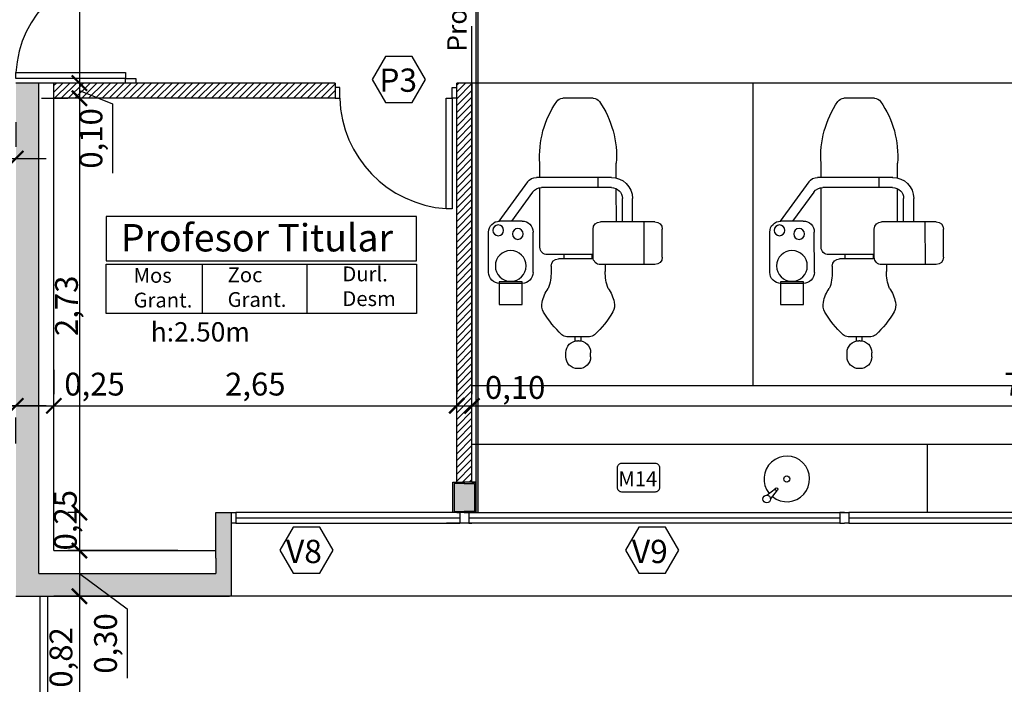
# Model space of a CAD drawing. Units: metres. Extents: x 1023 to 3482, y -639 to 1129.
# Drawn here: x 1462 to 1469, y 396 to 400 of the extents above; entities that cross this region are included whole.
import ezdxf

# ---------------------------------------------------------------- set-up
doc = ezdxf.new("R2010")
doc.units = ezdxf.units.M
doc.header["$LTSCALE"] = 10
doc.header["$PDMODE"] = 3
doc.header["$PDSIZE"] = -1
doc.linetypes.add('HIDDEN', pattern=[0.375, 0.25, -0.125])
doc.layers.get('0').update_dxf_attribs({"linetype": 'CONTINUOUS'})
doc.layers.get('Defpoints').update_dxf_attribs({"color": 6, "linetype": 'CONTINUOUS'})
for name, color, linetype in [('0-ROTULO', 1, 'CONTINUOUS'), ('A-carpinteria', 2, 'CONTINUOUS'), ('A-cotas', 5, 'CONTINUOUS'), ('A-designaciones', 1, 'CONTINUOUS'), ('A-equip.movil', 1, 'CONTINUOUS'), ('A-hatch', 8, 'CONTINUOUS'), ('A-hatch muros', 252, 'CONTINUOUS'), ('A-muro', 3, 'CONTINUOUS'), ('A-proyeccion', 6, 'HIDDEN'), ('A-sanitarios', 254, 'CONTINUOUS'), ('A-vista', 4, 'CONTINUOUS'), ('Estruc Col', 4, 'CONTINUOUS'), ('Estructura', 4, 'CONTINUOUS')]:
    doc.layers.add(name, color=color, linetype=linetype)
doc.styles.add('Arial', font='arial.ttf', dxfattribs={"height": 1})
doc.styles.add('cota100', font='arial.ttf')
doc.styles.add('cota50', font='arial.ttf')
doc.dimstyles.new('75', dxfattribs={"dimtxt": 0.15, "dimasz": 0.1, "dimexe": 0.0765, "dimexo": 0.25, "dimgap": 0.033, "dimtad": 1, "dimzin": 1, "dimtxsty": 'cota50', "dimblk": 'ARCHTICK', "dimcen": 2.5, "dimdle": 0.2, "dimclrd": 256, "dimclre": 256, "dimclrt": 256, "dimadec": 0, "dimazin": 0, "dimtfac": 1, "dimtix": 1, "dimtmove": 0, "dimatfit": 3, "dimldrblk": 'ARCHTICK', "dimfxl": 0.0765, "dimarcsym": 0})

# ---------------------------------------------------------------- blocks, each defined once
blk = doc.blocks.new('_ArchTick')
at = {"layer": 'Estruc Col', "color": 0, "const_width": 0.15}
blk.add_lwpolyline([(-0.5, -0.5), (0.5, 0.5)], dxfattribs=at)
blk = doc.blocks.new('*D192')
at = {"layer": 'A-cotas', "lineweight": -2, "transparency": 16777216}
for p, q in [((1462.5967, 397.6416), (1462.5967, 397.4821)), ((1462.1467, 397.4056), (1462.7967, 397.4056)), ((1462.3467, 397.1569), (1462.3467, 397.3291))]:
    blk.add_line(p, q, dxfattribs=at)
at = {"layer": 'Defpoints', "color": 0, "transparency": 16777216}
for p in [(1462.3467, 397.4069), (1462.5967, 397.4056), (1462.5967, 397.3916, 0)]:
    blk.add_point(p, dxfattribs=at)
at = {"layer": 'A-cotas', "lineweight": -2, "transparency": 16777216, "xscale": 0.1, "yscale": 0.1, "zscale": 0.1, "rotation": 180}
blk.add_blockref('_ArchTick', (1462.3467, 397.4056), dxfattribs=at)
at = {"layer": 'A-cotas', "lineweight": -2, "transparency": 16777216, "xscale": 0.1, "yscale": 0.1, "zscale": 0.1}
blk.add_blockref('_ArchTick', (1462.5967, 397.4056), dxfattribs=at)
at = {"layer": 'A-cotas', "transparency": 16777216, "insert": (1462.8641, 397.5288), "char_height": 0.15, "attachment_point": 5, "style": 'cota50'}
blk.add_mtext('0,25', dxfattribs=at)
blk = doc.blocks.new('*D193')
at = {"layer": 'A-cotas', "lineweight": -2, "transparency": 16777216}
for p, q in [((1462.5967, 397.6416), (1462.5967, 397.4821)), ((1465.2467, 397.6416), (1465.2467, 397.4821)), ((1462.3967, 397.4056), (1465.4467, 397.4056))]:
    blk.add_line(p, q, dxfattribs=at)
at = {"layer": 'Defpoints', "color": 0, "transparency": 16777216}
for p in [(1462.5967, 397.3916, 0), (1465.2467, 397.4056), (1465.2467, 397.3916, 0)]:
    blk.add_point(p, dxfattribs=at)
at = {"layer": 'A-cotas', "lineweight": -2, "transparency": 16777216, "xscale": 0.1, "yscale": 0.1, "zscale": 0.1, "rotation": 180}
blk.add_blockref('_ArchTick', (1462.5967, 397.4056), dxfattribs=at)
at = {"layer": 'A-cotas', "lineweight": -2, "transparency": 16777216, "xscale": 0.1, "yscale": 0.1, "zscale": 0.1}
blk.add_blockref('_ArchTick', (1465.2467, 397.4056), dxfattribs=at)
at = {"layer": 'A-cotas', "transparency": 16777216, "insert": (1463.9217, 397.5288), "char_height": 0.15, "attachment_point": 5, "style": 'cota50'}
blk.add_mtext('2,65', dxfattribs=at)
blk = doc.blocks.new('*D194')
at = {"layer": 'A-cotas', "lineweight": -2, "transparency": 16777216}
for p, q in [((1465.2467, 397.6416), (1465.2467, 397.4821)), ((1465.3467, 397.6556), (1465.3467, 397.4821)), ((1465.0467, 397.4056), (1465.5467, 397.4056))]:
    blk.add_line(p, q, dxfattribs=at)
at = {"layer": 'Defpoints', "color": 0, "transparency": 16777216}
for p in [(1465.2467, 397.3916, 0), (1465.3467, 397.4056), (1465.3467, 397.4056)]:
    blk.add_point(p, dxfattribs=at)
at = {"layer": 'A-cotas', "lineweight": -2, "transparency": 16777216, "xscale": 0.1, "yscale": 0.1, "zscale": 0.1, "rotation": 180}
blk.add_blockref('_ArchTick', (1465.2467, 397.4056), dxfattribs=at)
at = {"layer": 'A-cotas', "lineweight": -2, "transparency": 16777216, "xscale": 0.1, "yscale": 0.1, "zscale": 0.1}
blk.add_blockref('_ArchTick', (1465.3467, 397.4056), dxfattribs=at)
at = {"layer": 'A-cotas', "transparency": 16777216, "insert": (1465.6311, 397.5068), "char_height": 0.15, "attachment_point": 5, "style": 'cota50'}
blk.add_mtext('0,10', dxfattribs=at)
blk = doc.blocks.new('*D195')
at = {"layer": 'A-cotas', "lineweight": -2, "transparency": 16777216}
for p, q in [((1465.3467, 397.6556), (1465.3467, 397.4821)), ((1472.7467, 397.6556), (1472.7467, 397.4821)), ((1465.1467, 397.4056), (1472.9467, 397.4056))]:
    blk.add_line(p, q, dxfattribs=at)
at = {"layer": 'Defpoints', "color": 0, "transparency": 16777216}
for p in [(1465.3467, 397.4056), (1472.7467, 397.4056), (1472.7467, 397.4056)]:
    blk.add_point(p, dxfattribs=at)
at = {"layer": 'A-cotas', "lineweight": -2, "transparency": 16777216, "xscale": 0.1, "yscale": 0.1, "zscale": 0.1, "rotation": 180}
blk.add_blockref('_ArchTick', (1465.3467, 397.4056), dxfattribs=at)
at = {"layer": 'A-cotas', "lineweight": -2, "transparency": 16777216, "xscale": 0.1, "yscale": 0.1, "zscale": 0.1}
blk.add_blockref('_ArchTick', (1472.7467, 397.4056), dxfattribs=at)
at = {"layer": 'A-cotas', "transparency": 16777216, "insert": (1469.0467, 397.5288), "char_height": 0.15, "attachment_point": 5, "style": 'cota50'}
blk.add_mtext('7,40', dxfattribs=at)
blk = doc.blocks.new('*D259')
at = {"layer": 'A-cotas', "lineweight": -2, "transparency": 16777216}
for p, q in [((1458.5467, 397.6556), (1458.5467, 397.4821)), ((1462.5467, 397.4056), (1458.3467, 397.4056)), ((1462.3467, 397.1569), (1462.3467, 397.3291))]:
    blk.add_line(p, q, dxfattribs=at)
at = {"layer": 'Defpoints', "color": 0, "transparency": 16777216}
for p in [(1458.5467, 397.4056), (1458.5467, 397.4056), (1462.3467, 397.4069)]:
    blk.add_point(p, dxfattribs=at)
at = {"layer": 'A-cotas', "lineweight": -2, "transparency": 16777216, "xscale": 0.1, "yscale": 0.1, "zscale": 0.1, "rotation": 180}
blk.add_blockref('_ArchTick', (1458.5467, 397.4056), dxfattribs=at)
at = {"layer": 'A-cotas', "lineweight": -2, "transparency": 16777216, "xscale": 0.1, "yscale": 0.1, "zscale": 0.1}
blk.add_blockref('_ArchTick', (1462.3467, 397.4056), dxfattribs=at)
at = {"layer": 'A-cotas', "transparency": 16777216, "insert": (1461.0662, 397.5288), "char_height": 0.15, "attachment_point": 5, "style": 'cota50'}
blk.add_mtext('3,80', dxfattribs=at)
blk = doc.blocks.new('*D248')
at = {"layer": 'A-cotas', "lineweight": -2, "transparency": 16777216}
for p, q in [((1462.7647, 401.2281), (1462.7647, 399.3281)), ((1462.5147, 401.0281), (1462.6882, 401.0281)), ((1463.0031, 400.4569), (1463.0031, 400.8979)), ((1462.7647, 400.2781), (1463.0031, 400.4569)), ((1463.0147, 399.5281), (1462.8412, 399.5281))]:
    blk.add_line(p, q, dxfattribs=at)
at = {"layer": 'Defpoints', "color": 0, "transparency": 16777216}
for p in [(1462.7647, 401.0281), (1462.7647, 399.5281, 0), (1462.7647, 399.5281)]:
    blk.add_point(p, dxfattribs=at)
at = {"layer": 'A-cotas', "lineweight": -2, "transparency": 16777216, "xscale": 0.1, "yscale": 0.1, "zscale": 0.1}
for p, rotation in [((1462.7647, 401.0281), 90), ((1462.7647, 399.5281), 270)]:
    blk.add_blockref('_ArchTick', p, dxfattribs=dict(at, rotation=rotation))
at = {"layer": 'A-cotas', "transparency": 16777216, "insert": (1462.88, 400.6774), "char_height": 0.15, "attachment_point": 5, "rotation": 90, "style": 'cota50'}
blk.add_mtext('1,50', dxfattribs=at)
blk = doc.blocks.new('*D249')
at = {"layer": 'A-cotas', "lineweight": -2, "transparency": 16777216}
for p, q in [((1462.7647, 399.7281), (1462.7647, 399.2281)), ((1463.0147, 399.5281), (1462.8412, 399.5281)), ((1462.7647, 399.4781), (1462.9831, 399.3916)), ((1462.5147, 399.4281), (1462.6882, 399.4281)), ((1462.9831, 399.3916), (1462.9831, 398.9364))]:
    blk.add_line(p, q, dxfattribs=at)
at = {"layer": 'Defpoints', "color": 0, "transparency": 16777216}
for p in [(1462.7647, 399.5281, 0), (1462.7647, 399.4281), (1462.7647, 399.4281)]:
    blk.add_point(p, dxfattribs=at)
at = {"layer": 'A-cotas', "lineweight": -2, "transparency": 16777216, "xscale": 0.1, "yscale": 0.1, "zscale": 0.1}
for p, rotation in [((1462.7647, 399.5281), 90), ((1462.7647, 399.4281), 270)]:
    blk.add_blockref('_ArchTick', p, dxfattribs=dict(at, rotation=rotation))
at = {"layer": 'A-cotas', "transparency": 16777216, "insert": (1462.8599, 399.164), "char_height": 0.15, "attachment_point": 5, "rotation": 90, "style": 'cota50'}
blk.add_mtext('0,10', dxfattribs=at)
blk = doc.blocks.new('*D250')
at = {"layer": 'A-cotas', "lineweight": -2, "transparency": 16777216}
for p, q in [((1462.7647, 399.6281), (1462.7647, 396.5031)), ((1462.5147, 399.4281), (1462.6882, 399.4281)), ((1462.7677, 396.7031), (1462.6882, 396.7031))]:
    blk.add_line(p, q, dxfattribs=at)
at = {"layer": 'Defpoints', "color": 0, "transparency": 16777216}
for p in [(1462.7647, 399.4281), (1462.7647, 396.7031), (1463.0177, 396.7031)]:
    blk.add_point(p, dxfattribs=at)
at = {"layer": 'A-cotas', "lineweight": -2, "transparency": 16777216, "xscale": 0.1, "yscale": 0.1, "zscale": 0.1}
for p, rotation in [((1462.7647, 399.4281), 90), ((1462.7647, 396.7031), 270)]:
    blk.add_blockref('_ArchTick', p, dxfattribs=dict(at, rotation=rotation))
at = {"layer": 'A-cotas', "transparency": 16777216, "insert": (1462.699, 398.0631), "char_height": 0.15, "attachment_point": 5, "rotation": 90, "style": 'cota50'}
blk.add_mtext('2,73', dxfattribs=at)
blk = doc.blocks.new('*D251')
at = {"layer": 'A-cotas', "lineweight": -2, "transparency": 16777216}
for p, q in [((1462.7647, 396.9031), (1462.7647, 396.2531)), ((1462.7677, 396.7031), (1462.6882, 396.7031)), ((1463.413, 396.4531), (1462.6882, 396.4531))]:
    blk.add_line(p, q, dxfattribs=at)
at = {"layer": 'Defpoints', "color": 0, "transparency": 16777216}
for p in [(1463.0177, 396.7031), (1462.7647, 396.4531), (1463.663, 396.4531)]:
    blk.add_point(p, dxfattribs=at)
at = {"layer": 'A-cotas', "lineweight": -2, "transparency": 16777216, "xscale": 0.1, "yscale": 0.1, "zscale": 0.1}
for p, rotation in [((1462.7647, 396.7031), 90), ((1462.7647, 396.4531), 270)]:
    blk.add_blockref('_ArchTick', p, dxfattribs=dict(at, rotation=rotation))
at = {"layer": 'A-cotas', "transparency": 16777216, "insert": (1462.6916, 396.6531), "char_height": 0.15, "attachment_point": 5, "rotation": 90, "style": 'cota50'}
blk.add_mtext('0,25', dxfattribs=at)
blk = doc.blocks.new('*D252')
at = {"layer": 'A-cotas', "lineweight": -2, "transparency": 16777216}
for p, q in [((1462.7647, 396.6531), (1462.7647, 395.9531)), ((1463.413, 396.4531), (1462.6882, 396.4531)), ((1462.7647, 396.3031), (1463.0789, 396.0702)), ((1462.649, 396.1531), (1462.6882, 396.1531)), ((1463.0789, 396.0702), (1463.0789, 395.6151))]:
    blk.add_line(p, q, dxfattribs=at)
at = {"layer": 'Defpoints', "color": 0, "transparency": 16777216}
for p in [(1463.663, 396.4531), (1462.7647, 396.1531), (1462.899, 396.1531)]:
    blk.add_point(p, dxfattribs=at)
at = {"layer": 'A-cotas', "lineweight": -2, "transparency": 16777216, "xscale": 0.1, "yscale": 0.1, "zscale": 0.1}
for p, rotation in [((1462.7647, 396.4531), 90), ((1462.7647, 396.1531), 270)]:
    blk.add_blockref('_ArchTick', p, dxfattribs=dict(at, rotation=rotation))
at = {"layer": 'A-cotas', "transparency": 16777216, "insert": (1462.9558, 395.8427), "char_height": 0.15, "attachment_point": 5, "rotation": 90, "style": 'cota50'}
blk.add_mtext('0,30', dxfattribs=at)
blk = doc.blocks.new('*D263')
at = {"layer": 'A-cotas', "lineweight": -2, "transparency": 16777216}
for p, q in [((1458.5467, 399.265), (1458.5467, 399.1086)), ((1462.3467, 399.2712), (1462.3467, 399.1086)), ((1458.3467, 399.0321), (1462.5467, 399.0321))]:
    blk.add_line(p, q, dxfattribs=at)
at = {"layer": 'Defpoints', "color": 0, "transparency": 16777216}
for p in [(1458.5467, 399.015), (1462.3467, 399.0321), (1462.3467, 399.0212)]:
    blk.add_point(p, dxfattribs=at)
at = {"layer": 'A-cotas', "lineweight": -2, "transparency": 16777216, "xscale": 0.1, "yscale": 0.1, "zscale": 0.1, "rotation": 180}
blk.add_blockref('_ArchTick', (1458.5467, 399.0321), dxfattribs=at)
at = {"layer": 'A-cotas', "lineweight": -2, "transparency": 16777216, "xscale": 0.1, "yscale": 0.1, "zscale": 0.1}
blk.add_blockref('_ArchTick', (1462.3467, 399.0321), dxfattribs=at)
at = {"layer": 'A-cotas', "transparency": 16777216, "insert": (1460.4467, 399.1553), "char_height": 0.15, "attachment_point": 5, "style": 'cota50'}
blk.add_mtext('3,80', dxfattribs=at)
blk = doc.blocks.new('*D264')
at = {"layer": 'A-cotas', "lineweight": -2, "transparency": 16777216}
for p, q in [((1462.7647, 396.3531), (1462.7647, 395.1331)), ((1462.649, 396.1531), (1462.6882, 396.1531)), ((1463.0029, 395.3331), (1462.8412, 395.3331))]:
    blk.add_line(p, q, dxfattribs=at)
at = {"layer": 'Defpoints', "color": 0, "transparency": 16777216}
for p in [(1462.899, 396.1531), (1462.7529, 395.3331), (1462.7647, 395.3331)]:
    blk.add_point(p, dxfattribs=at)
at = {"layer": 'A-cotas', "lineweight": -2, "transparency": 16777216, "xscale": 0.1, "yscale": 0.1, "zscale": 0.1}
for p, rotation in [((1462.7647, 396.1531), 90), ((1462.7647, 395.3331), 270)]:
    blk.add_blockref('_ArchTick', p, dxfattribs=dict(at, rotation=rotation))
at = {"layer": 'A-cotas', "transparency": 16777216, "insert": (1462.6626, 395.7508), "char_height": 0.15, "attachment_point": 5, "rotation": 90, "style": 'cota50'}
blk.add_mtext('0,82', dxfattribs=at)
blk = doc.blocks.new('camilla odontologica')
at = {"layer": 'A-equip.movil'}
for p, q in [((2403.269, -3504.3926), (2403.4702, -3504.3926)), ((2403.1182, -3504.9131), (2403.1182, -3504.8206)), ((2403.6211, -3504.9131), (2403.6211, -3504.8206)), ((2403.1493, -3504.9131), (2403.6439, -3504.9131)), ((2403.2383, -3504.9795), (2403.2383, -3504.9131)), ((2403.1182, -3505.2051), (2403.1182, -3504.9872)), ((2403.1506, -3504.9795), (2403.6102, -3504.9795)), ((2403.6211, -3505.3727), (2403.6211, -3504.9795)), ((2403.7024, -3504.9428), (2403.8905, -3505.2002)), ((2403.0118, -3505.2051), (2403.0118, -3505.0519)), ((2403.0782, -3505.2051), (2403.0782, -3505.0519)), ((2403.6687, -3505.0092), (2403.8083, -3505.2002)), ((2402.8159, -3505.4381), (2402.8159, -3505.2534)), ((2402.8642, -3505.2051), (2403.2229, -3505.2051)), ((2402.9356, -3505.4864), (2402.9356, -3505.2051)), ((2403.2712, -3505.4381), (2403.2712, -3505.2534)), ((2403.7382, -3505.2002), (2403.8864, -3505.2002)), ((2403.6658, -3505.5372), (2403.6658, -3505.2726)), ((2403.9588, -3505.5372), (2403.9588, -3505.2726)), ((2403.2712, -3505.421), (2403.5728, -3505.421)), ((2403.2712, -3505.4484), (2403.4993, -3505.4484)), ((2403.2767, -3505.4484), (2403.2767, -3505.421)), ((2403.4626, -3505.4484), (2403.4626, -3505.421)), ((2402.8642, -3505.4864), (2403.2229, -3505.4864)), ((2403.1917, -3505.4864), (2403.1917, -3505.5317)), ((2403.5476, -3505.4967), (2403.5476, -3505.5317)), ((2403.7382, -3505.6096), (2403.8864, -3505.6096)), ((2403.2955, -3505.9612), (2403.4438, -3505.9612)), ((2403.3507, -3505.9888), (2403.3507, -3505.9612)), ((2403.3885, -3505.9888), (2403.3885, -3505.9612)), ((2403.3666, -3505.9872), (2403.3726, -3505.9872)), ((2403.2879, -3506.0921), (2403.2879, -3506.0658)), ((2403.4513, -3506.0921), (2403.4513, -3506.0658)), ((2403.3666, -3506.1707), (2403.3726, -3506.1707))]:
    blk.add_line(p, q, dxfattribs=at)
for centre, radius in [((2403.7663, -3505.2847), 0.0354), ((2403.8949, -3505.2608), 0.0354), ((2403.8132, -3505.4949), 0.1012)]:
    blk.add_circle(centre, radius, dxfattribs=at)
for centre, radius, start, end in [((2403.7537, -3504.7753), 0.6372, 145.3986, 184.07461), ((2403.269, -3504.4409), 0.0483, 90, 145.3986), ((2403.4702, -3504.4409), 0.0483, 34.6014, 90), ((2402.9855, -3504.7753), 0.6372, 355.92539, 34.6014), ((2403.1506, -3505.0519), 0.1388, 90, 180), ((2403.6439, -3504.9855), 0.0724, 36.16089, 90), ((2403.1506, -3505.0519), 0.0724, 90, 180), ((2403.6102, -3505.0519), 0.0724, 36.16089, 90), ((2402.8642, -3505.2534), 0.0483, 90, 180), ((2403.2229, -3505.2534), 0.0483, 0, 90), ((2403.7382, -3505.2726), 0.0724, 90, 180), ((2403.8864, -3505.2726), 0.0724, 0, 90), ((2403.5728, -3505.3727), 0.0483, 270, 0), ((2402.8642, -3505.4381), 0.0483, 180, 270), ((2403.2229, -3505.4381), 0.0483, 270, 0), ((2403.4993, -3505.4967), 0.0483, 0, 90), ((2402.9002, -3505.5373), 0.2915, 338.69572, 1.09383), ((2403.839, -3505.5373), 0.2915, 178.90617, 201.30428), ((2403.7382, -3505.5372), 0.0724, 180, 270), ((2403.8864, -3505.5372), 0.0724, 270, 0), ((2403.3467, -3505.7714), 0.2169, 143.74622, 169.9665), ((2403.3926, -3505.7714), 0.2169, 10.0335, 36.25378), ((2403.215, -3505.7553), 0.0847, 165.18996, 210.37898), ((2403.5242, -3505.7553), 0.0847, 329.62102, 14.81004), ((2403.7334, -3505.4464), 0.6882, 210.735, 226.80622), ((2403.0058, -3505.4464), 0.6882, 313.19378, 329.265), ((2403.2955, -3505.9129), 0.0483, 226.80622, 270), ((2403.4438, -3505.9129), 0.0483, 270, 313.19378), ((2403.3666, -3506.0658), 0.0787, 90, 180), ((2403.3726, -3506.0658), 0.0787, 0, 90), ((2403.3666, -3506.0921), 0.0787, 180, 270), ((2403.3726, -3506.0921), 0.0787, 270, 0)]:
    blk.add_arc(centre, radius, start, end, dxfattribs=at)

msp = doc.modelspace()

# ---------------------------------------------------------------- hatches: boundary and pattern name
at = {"layer": 'A-hatch'}
h = msp.add_hatch(color=256, dxfattribs=at)
h.paths.add_polyline_path([(1465.3867, 411.2031), (1465.3717, 411.2031), (1465.3717, 396.7031), (1465.3867, 396.7031)])
h.paths.add_polyline_path([(1470.3867, 411.2031), (1470.3717, 411.2031), (1470.3717, 396.7031), (1470.3867, 396.7031)])
h.paths.add_polyline_path([(1475.3867, 411.2031), (1475.3717, 411.2031), (1475.3717, 396.7031), (1475.3867, 396.7031)])
h.paths.add_polyline_path([(1480.2378, 411.2031), (1480.2228, 411.2031), (1480.2228, 396.7031), (1480.2378, 396.7031)])
h.paths.add_polyline_path([(1483.8467, 403.9031), (1462.5967, 403.9031), (1462.5967, 403.8873), (1483.8467, 403.8873)])
h.paths.add_polyline_path([(1462.3467, 402.2029), (1456.8467, 402.2029), (1456.8467, 402.1932), (1462.3467, 402.1932)])
h.paths.add_polyline_path([(1458.5467, 409.333), (1458.5467, 409.3233), (1462.3467, 409.3233), (1462.3467, 409.333)])
msp.add_hatch(color=256, dxfattribs=at).paths.add_polyline_path([(1465.3637, 396.8951), (1465.2297, 396.8951), (1465.2297, 396.7111), (1465.3637, 396.7111)])
at = {"layer": 'A-hatch muros'}
h = msp.add_hatch(color=256, dxfattribs=at)
h.paths.add_polyline_path([(1480.2967, 396.2281), (1480.2467, 396.2281), (1480.2467, 396.1531), (1480.2967, 396.1531)])
h.paths.add_polyline_path([(1480.2967, 396.8031), (1480.2467, 396.8031), (1480.2467, 396.7031), (1480.2467, 396.2281), (1480.2967, 396.2281)])
h.paths.add_polyline_path([(1480.2967, 396.9031), (1480.2467, 396.9031), (1480.2467, 396.8031), (1480.2967, 396.8031)])
h.paths.add_polyline_path([(1480.3467, 396.9031), (1480.2967, 396.9031), (1480.2967, 396.8031), (1480.3467, 396.8031)])
h.paths.add_polyline_path([(1483.9717, 411.7531), (1480.2967, 411.7531), (1480.2967, 411.6781), (1483.9717, 411.6781)])
h.paths.add_polyline_path([(1483.9717, 411.6781), (1480.2967, 411.6781), (1480.2967, 411.2781), (1480.3467, 411.2781), (1480.3467, 411.5031), (1480.3467, 411.5031), (1480.3467, 411.6031), (1483.9467, 411.6031), (1483.9467, 411.2781), (1483.9717, 411.2781)])
h.paths.add_polyline_path([(1480.2967, 411.7531), (1480.2467, 411.7531), (1480.2467, 411.6781), (1480.2967, 411.6781)])
h.paths.add_polyline_path([(1480.2967, 411.6781), (1480.2467, 411.6781), (1480.2467, 411.2781), (1480.2967, 411.2781)])
h.paths.add_polyline_path([(1480.2967, 411.2781), (1480.2467, 411.2781), (1480.2467, 411.1031), (1480.2967, 411.1031)])
h.paths.add_polyline_path([(1480.3467, 411.2781), (1480.2967, 411.2781), (1480.2967, 411.1031), (1480.3467, 411.1031)])
h.paths.add_polyline_path([(1480.3467, 411.1031), (1480.2967, 411.1031), (1480.2967, 411.0031), (1480.3467, 411.0031)])
h.paths.add_polyline_path([(1480.2967, 411.1031), (1480.2467, 411.1031), (1480.2467, 411.0031), (1480.2967, 411.0031)])
h.paths.add_polyline_path([(1484.0967, 411.7531), (1483.9717, 411.7531), (1483.9717, 411.6781), (1484.0967, 411.6781)])
h.paths.add_polyline_path([(1484.0967, 411.6781), (1483.9717, 411.6781), (1483.9717, 411.2781), (1484.0967, 411.2781)])
h.paths.add_polyline_path([(1484.0967, 411.2781), (1483.9717, 411.2781), (1483.9717, 411.1031), (1484.0967, 411.1031)])
h.paths.add_polyline_path([(1483.9717, 411.2781), (1483.9467, 411.2781), (1483.9467, 411.1031), (1483.9717, 411.1031)])
h.paths.add_polyline_path([(1484.0967, 411.1031), (1483.9717, 411.1031), (1483.9717, 410.2814), (1484.0967, 410.2814)])
h.paths.add_polyline_path([(1483.9717, 411.1031), (1483.9467, 411.1031), (1483.9467, 410.3814), (1483.8467, 410.3814), (1483.8467, 410.2814), (1483.9717, 410.2814)])
h.paths.add_polyline_path([(1484.0967, 408.6531), (1483.9717, 408.6531), (1483.9717, 408.1531), (1484.0967, 408.1531)])
h.paths.add_polyline_path([(1484.0967, 401.0531), (1483.9717, 401.0531), (1483.9717, 400.9531), (1484.0967, 400.9531)])
h.paths.add_polyline_path([(1484.0967, 401.1531), (1483.9717, 401.1531), (1483.9717, 401.0531), (1484.0967, 401.0531)])
h.paths.add_polyline_path([(1483.9717, 401.1531), (1483.8467, 401.1531), (1483.8467, 401.0531), (1483.9717, 401.0531)])
h.paths.add_polyline_path([(1483.9717, 401.0531), (1483.8467, 401.0531), (1483.8467, 400.9531), (1483.9717, 400.9531)])
h.paths.add_polyline_path([(1483.5167, 396.4531), (1483.3167, 396.4531), (1483.3167, 396.3031), (1480.3467, 396.3031), (1480.3467, 396.4031), (1480.3467, 396.7031), (1480.3467, 396.8031), (1480.2967, 396.8031), (1480.2967, 396.2281), (1483.5167, 396.2281)])
h.paths.add_polyline_path([(1483.5167, 396.2281), (1480.2967, 396.2281), (1480.2967, 396.1531), (1483.3167, 396.1531), (1483.5167, 396.1531)])
h.paths.add_polyline_path([(1462.4967, 399.5281), (1462.3467, 399.5281), (1462.3467, 399.1532), (1462.3467, 396.1531), (1463.7525, 396.1531), (1463.763, 396.1531), (1463.763, 396.7031), (1463.663, 396.7031), (1463.663, 396.4031), (1463.663, 396.3031), (1462.4967, 396.3031)])
h = msp.add_hatch(dxfattribs=at)
h.set_pattern_fill('ANSI31', color=256, scale=0.01, style=0)
h.paths.add_polyline_path([(1464.4467, 399.5281), (1462.5967, 399.5281), (1462.5967, 399.4281), (1464.4467, 399.4281)])
h.paths.add_polyline_path([(1465.2467, 396.9031), (1465.3467, 396.9031), (1465.3467, 399.5281), (1465.2467, 399.5281)])

# ---------------------------------------------------------------- linework, layer by layer
at = {"layer": '0-ROTULO'}
for p, q in [((1463.5731, 398.3367), (1463.5731, 398.0116)), ((1464.261, 398.3367), (1464.261, 398.0116))]:
    msp.add_line(p, q, dxfattribs=at)
for points in [[(1462.9407, 398.3599), (1464.9816, 398.3599), (1464.9816, 398.6507), (1462.9407, 398.6507)], [(1462.9407, 398.0116), (1462.9407, 398.3367), (1464.9816, 398.3367), (1464.9816, 398.0116)]]:
    msp.add_lwpolyline(points, close=True, dxfattribs=at)
at = {"layer": 'A-carpinteria'}
for p, q in [((1465.2667, 396.7031), (1463.793, 396.7031)), ((1463.793, 396.6681), (1465.2667, 396.6681)), ((1465.3267, 396.7031), (1467.7667, 396.7031, 0)), ((1465.3267, 396.6681), (1467.7667, 396.6681, 0)), ((1467.7758, 396.7031, 0), (1467.8026, 396.7031)), ((1470.2667, 396.7031, 0), (1467.8267, 396.7031, 0)), ((1467.8267, 396.6681, 0), (1470.2667, 396.6681, 0)), ((1463.793, 396.6331), (1465.2667, 396.6331)), ((1467.7667, 396.6331, 0), (1465.1796, 396.6331)), ((1467.8267, 396.6331, 0), (1470.2667, 396.6331, 0))]:
    msp.add_line(p, q, dxfattribs=at)
for points in [[(1463.0667, 399.5581), (1462.3467, 399.5581), (1462.3467, 399.5981), (1463.0667, 399.5981)], [(1465.2167, 399.4281), (1465.2167, 398.7013), (1465.1767, 398.7013), (1465.1767, 399.4281)]]:
    msp.add_lwpolyline(points, close=True, dxfattribs=at)
for points, elevation in [([(1463.0667, 399.5281), (1463.0667, 399.5581), (1463.1367, 399.5581), (1463.1367, 399.5281)], 0.0001), ([(1464.4467, 399.4281), (1464.4767, 399.4281), (1464.4767, 399.4981), (1464.4467, 399.4981)], 0), ([(1465.2467, 399.4281), (1465.2167, 399.4281), (1465.2167, 399.4981), (1465.2467, 399.4981)], 0), ([(1467.7967, 396.7031), (1467.7667, 396.7031), (1467.7667, 396.6331), (1467.7967, 396.6331)], 0), ([(1467.7967, 396.7031), (1467.7667, 396.7031), (1467.7667, 396.6331), (1467.7967, 396.6331)], 0), ([(1467.7967, 396.7031), (1467.8267, 396.7031), (1467.8267, 396.6331), (1467.7967, 396.6331)], 0), ([(1467.7967, 396.7031), (1467.8267, 396.7031), (1467.8267, 396.6331), (1467.7967, 396.6331)], 0)]:
    msp.add_lwpolyline(points, dxfattribs=dict(at, elevation=elevation))
for points in [[(1463.763, 396.7031), (1463.793, 396.7031), (1463.793, 396.6331), (1463.763, 396.6331)], [(1465.2467, 396.7031), (1465.2667, 396.7031), (1465.2667, 396.6331), (1465.2467, 396.6331)], [(1465.3467, 396.7031), (1465.3267, 396.7031), (1465.3267, 396.6331), (1465.3467, 396.6331)]]:
    msp.add_lwpolyline(points, dxfattribs=at)
for centre, radius, start, end in [((1463.0676, 399.556, 0.0001), 0.7221, 90.06887, 176.65797), ((1465.2279, 399.4522, 0), 0.7515, 181.83541, 266.09697)]:
    msp.add_arc(centre, radius, start, end, dxfattribs=at)
at = {"layer": 'A-designaciones'}
for points in [[(1464.7784, 399.7037), (1464.6907, 399.5519), (1464.7784, 399.4001), (1464.9537, 399.4001), (1465.0413, 399.5519), (1464.9537, 399.7037)], [(1464.1701, 396.6081), (1464.0825, 396.4563), (1464.1701, 396.3045), (1464.3454, 396.3045), (1464.4331, 396.4563), (1464.3454, 396.6081)], [(1466.4454, 396.6081), (1466.3578, 396.4563), (1466.4454, 396.3045), (1466.6207, 396.3045), (1466.7084, 396.4563), (1466.6207, 396.6081)]]:
    msp.add_lwpolyline(points, close=True, dxfattribs=at)
at = {"layer": 'A-designaciones', "elevation": 0}
msp.add_lwpolyline([(1466.333, 397.0284), (1466.5513, 397.0284, -0.414214), (1466.5805, 396.9991), (1466.5805, 396.8677, -0.414214), (1466.5513, 396.8385), (1466.333, 396.8385, -0.414214), (1466.3038, 396.8677), (1466.3038, 396.9991, -0.414214)], format="xyb", close=True, dxfattribs=at)
at = {"layer": 'A-hatch', "elevation": 0}
msp.add_lwpolyline([(1465.3867, 411.2031), (1465.3717, 411.2031), (1465.3717, 396.7031), (1465.3867, 396.7031)], close=True, dxfattribs=at)
at = {"layer": 'A-muro'}
for p, q in [((1464.4467, 399.5281, 0), (1462.3467, 399.5281, 0)), ((1464.4467, 399.5281, 0), (1464.4467, 399.4281, 0)), ((1465.2467, 396.9031, 0), (1465.2467, 399.5281, 0)), ((1465.3467, 399.5281, 0), (1465.2467, 399.5281, 0)), ((1465.3467, 396.9031, 0), (1465.3467, 399.5281, 0)), ((1464.4467, 399.4281, 0), (1462.5967, 399.4281, 0)), ((1462.5967, 396.4531, 0), (1462.5967, 399.4281, 0)), ((1465.3467, 396.9031), (1465.3467, 398.5635)), ((1463.663, 396.7031), (1463.763, 396.7031)), ((1463.663, 396.4031), (1463.663, 396.7031)), ((1463.763, 396.7031), (1463.763, 396.1531)), ((1462.5967, 396.4531), (1463.663, 396.4531)), ((1462.3467, 396.1531), (1463.7525, 396.1531)), ((1463.763, 396.1531), (1462.5967, 396.1531))]:
    msp.add_line(p, q, dxfattribs=at)
at = {"layer": 'A-muro', "elevation": 0}
msp.add_lwpolyline([(1465.3467, 396.9031), (1465.3717, 396.9031), (1465.3717, 396.7031), (1465.2217, 396.7031), (1465.2217, 396.9031), (1465.2467, 396.9031)], dxfattribs=at)
at = {"layer": 'A-proyeccion', "ltscale": 0.15}
msp.add_line((1465.3467, 399.5281, 0), (1465.3467, 401.0281, 0), dxfattribs=at)
at = {"layer": 'A-sanitarios'}
msp.add_line((1462.5967, 399.4281, 0), (1462.5967, 399.5281, 0), dxfattribs=at)
at = {"layer": 'A-vista'}
for p, q in [((1462.4967, 396.3031), (1462.4967, 399.5281, 0)), ((1462.4967, 398.1981), (1462.4967, 398.1981)), ((1465.3467, 397.1534, 0), (1472.7467, 397.1534, 0)), ((1468.3431, 396.7031, 0), (1468.3431, 397.1534, 0)), ((1467.2861, 396.8177, 0), (1467.3437, 396.8628, 0)), ((1467.3113, 396.7925, 0), (1467.3564, 396.8501, 0)), ((1463.663, 396.4031), (1463.663, 396.3031)), ((1462.4967, 396.3031), (1463.663, 396.3031)), ((1462.5039, 396.1531), (1462.5039, 395.2831)), ((1462.5539, 396.1531), (1462.5539, 395.3331)), ((1480.2467, 396.1531), (1463.763, 396.1531))]:
    msp.add_line(p, q, dxfattribs=at)
for centre, radius in [((1467.4181, 396.9245, 0), 0.02), ((1467.3501, 396.8565, 0), 0.009), ((1467.2863, 396.7927, 0), 0.025)]:
    msp.add_circle(centre, radius, dxfattribs=at)
msp.add_arc((1467.4181, 396.9245, 0), 0.15, 230.91975, 219.08025, dxfattribs=at)
at = {"layer": 'Defpoints'}
msp.add_line((1467.1967, 397.5382, 0.0001), (1467.1967, 399.5281, 0.0001), dxfattribs=at)
for points, elevation in [([(1465.3467, 397.5382), (1472.7467, 397.5382), (1472.7467, 399.5281), (1465.3467, 399.5281)], 0.0001), ([(1465.5269, 398.2216), (1465.5269, 398.0716), (1465.6769, 398.0716), (1465.6769, 398.2216)], 0), ([(1467.3769, 398.2216), (1467.3769, 398.0716), (1467.5269, 398.0716), (1467.5269, 398.2216)], 0)]:
    msp.add_lwpolyline(points, close=True, dxfattribs=dict(at, elevation=elevation))
at = {"layer": 'Estructura', "elevation": 0}
for points in [[(1465.2967, 396.7031), (1465.2217, 396.7031), (1465.2217, 396.9031), (1465.2967, 396.9031), (1465.2967, 396.8951), (1465.2297, 396.8951), (1465.2297, 396.7111), (1465.2967, 396.7111)], [(1465.2967, 396.7031), (1465.3717, 396.7031), (1465.3717, 396.9031), (1465.2967, 396.9031), (1465.2967, 396.8951), (1465.3637, 396.8951), (1465.3637, 396.7111), (1465.2967, 396.7111)]]:
    msp.add_lwpolyline(points, close=True, dxfattribs=at)

# ---------------------------------------------------------------- block references
at = {"xscale": -1, "rotation": 0.04008650016369408}
msp.add_blockref('camilla odontologica', (3868.8119, 3905.5013, 0), dxfattribs=at)
at = {"layer": 'A-equip.movil', "xscale": -1, "rotation": 0.04008650016369408}
msp.add_blockref('camilla odontologica', (3866.9619, 3905.5013, 0), dxfattribs=at)

# ---------------------------------------------------------------- texts
at = {"layer": '0-ROTULO', "style": 'Arial'}
msp.add_text('Profesor Titular', height=0.180153, dxfattribs=at).set_placement((1463.0373, 398.4206, 0))
at = {"layer": '0-ROTULO', "char_height": 0.09754, "width": 0.284104, "attachment_point": 1, "style": 'Arial'}
for s, insert in [('Mos\\PGrant.', (1463.121, 398.3122)), ('Zoc\\PGrant.', (1463.7397, 398.3159)), ('Durl.\\PDesm', (1464.4947, 398.3217))]:
    msp.add_mtext(s, dxfattribs=dict(at, insert=insert))
at = {"layer": 'A-designaciones', "style": 'Arial'}
msp.add_text('Proy. cielorraso', height=0.127299, rotation=90, dxfattribs=at).set_placement((1465.3115, 399.7345, 0))
at = {"layer": 'A-designaciones'}
for s, height, style, p in [('P3', 0.15308, 'cota100', (1464.7377, 399.4705)), ('h:2.50m', 0.1273, 'Arial', (1463.2336, 397.8283, 0)), ('M14', 0.09727, 'Arial', (1466.3102, 396.877, 0)), ('V8', 0.15308, 'cota100', (1464.1236, 396.3712)), ('V9', 0.15308, 'cota100', (1466.3989, 396.3712))]:
    msp.add_text(s, height=height, dxfattribs=dict(at, style=style)).set_placement(p)

# ---------------------------------------------------------------- dimensions: what is measured, and where the dimension line sits
at = {"layer": 'A-cotas'}
for base, p1, p2, picture, middle in [((1462.7647, 399.5281), (1462.7647, 401.0281), (1462.7647, 399.5281, 0), '*D248', (1463.0031, 400.4899)), ((1462.7647, 399.4281), (1462.7647, 399.5281, 0), (1462.7647, 399.4281), '*D249', (1462.9831, 399.3586)), ((1462.764728422, 396.7031120245), (1462.764728422, 399.4281120245), (1463.0176869465, 396.7031120245), '*D250', (1462.8221202955, 398.0631048299)), ((1462.7647, 396.4531), (1463.0177, 396.7031), (1463.663, 396.4531), '*D251', (1462.8147, 396.6531)), ((1462.7647, 396.1531), (1463.663, 396.4531), (1462.899, 396.1531), '*D252', (1463.0789, 396.0372)), ((1462.7647, 395.3331), (1462.899, 396.1531), (1462.7529, 395.3331), '*D264', (1462.7858, 395.7508))]:
    dim = msp.add_linear_dim(base=base, p1=p1, p2=p2, angle=90, dimstyle='75', override={"dimtmove": 1}, dxfattribs=at)
    dim.commit()
    dim.dimension.update_dxf_attribs({"geometry": picture, "text_midpoint": middle, "dimtype": 160})
for base, p1, p2, picture, middle in [((1462.3467, 399.0321), (1458.5467, 399.015), (1462.3467, 399.0212), '*D263', (1460.4467, 399.1553)), ((1465.2467, 397.4056), (1462.5967, 397.3916, 0), (1465.2467, 397.3916, 0), '*D193', (1463.9217, 397.5288)), ((1472.7467, 397.4056), (1465.3467, 397.4056), (1472.7467, 397.4056), '*D195', (1469.0467, 397.5288))]:
    dim = msp.add_linear_dim(base=base, p1=p1, p2=p2, dimstyle='75', override={"dimtmove": 1}, dxfattribs=at)
    dim.commit()
    dim.dimension.update_dxf_attribs({"geometry": picture, "text_midpoint": middle})
for base, p1, p2, picture, middle in [((1458.5467, 397.4056), (1462.3467, 397.4069), (1458.5467, 397.4056), '*D259', (1461.0662, 397.4056)), ((1462.5967, 397.4056), (1462.3467, 397.4069), (1462.5967, 397.3916, 0), '*D192', (1462.8641, 397.4056)), ((1465.3467, 397.4056), (1465.2467, 397.3916, 0), (1465.3467, 397.4056), '*D194', (1465.6311, 397.3836))]:
    dim = msp.add_linear_dim(base=base, p1=p1, p2=p2, dimstyle='75', override={"dimtmove": 1}, dxfattribs=at)
    dim.commit()
    dim.dimension.update_dxf_attribs({"geometry": picture, "text_midpoint": middle, "dimtype": 160})

doc.saveas('drawing.dxf')
